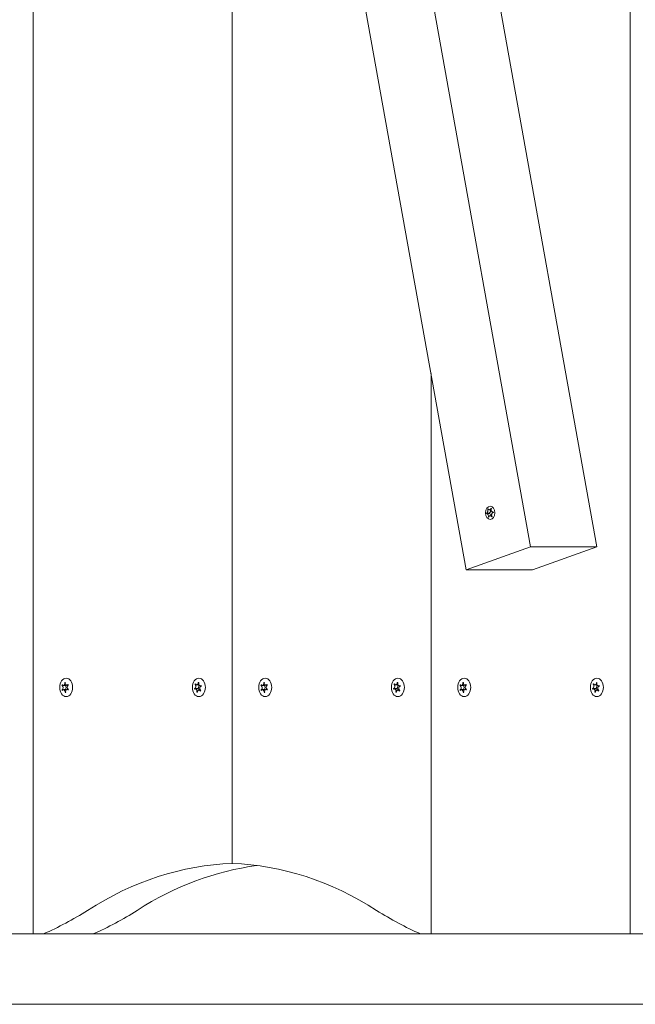
# Model space of a CAD drawing. Units: millimetres. Extents: x -5965 to 396368, y -3372 to 5219.
# Drawn here: x -3482 to -3220, y 2012 to 2431 of the extents above; entities that cross this region are included whole.
import ezdxf

# ---------------------------------------------------------------- set-up
doc = ezdxf.new("R2010")
doc.units = ezdxf.units.MM
doc.layers.add('Toestel 2D', color=7, linetype='Continuous', lineweight=20)

# ---------------------------------------------------------------- blocks, each defined once
blk = doc.blocks.new('WP-BB27')
at = {"layer": 'Toestel 2D'}
for p, q in [((-3476.8, 2991.54), (-3476.8, 2041.54)), ((-3476.8, 2041.54), (-3476.8, 2991.54)), ((-3222.24, 2991.54), (-3222.24, 2041.54)), ((-3222.24, 2041.54), (-3222.24, 2991.54)), ((-3264.67, 2206.47), (-3377.81, 2836.47)), ((-3349.52, 2836.47), (-3236.39, 2206.47)), ((-3292.09, 2196.62), (-3405.22, 2826.62)), ((-3391.95, 2752.72), (-3391.95, 2071.54)), ((-3391.95, 2752.72), (-3391.95, 2071.54)), ((-3307.1, 2041.54), (-3307.1, 2280.22)), ((-3307.1, 2041.54), (-3307.1, 2280.22)), ((-3283.4, 2220.82), (-3282.34, 2220.82)), ((-3283.37, 2220.61), (-3282.31, 2220.61)), ((-3282.88, 2222.47), (-3282.7, 2222.47)), ((-3282.63, 2219.16), (-3282.47, 2219.16)), ((-3282.27, 2222.22), (-3281.46, 2222.22)), ((-3281.91, 2219.64), (-3281.23, 2219.64)), ((-3281.5, 2222.78), (-3281.37, 2222.78)), ((-3281.23, 2219.27), (-3281.12, 2219.27)), ((-3280.63, 2221.24), (-3280.61, 2221.24)), ((-3264.67, 2206.47), (-3292.09, 2196.62)), ((-3236.39, 2206.47), (-3264.67, 2206.47)), ((-3263.8, 2196.62), (-3236.39, 2206.47)), ((-3292.09, 2196.62), (-3263.8, 2196.62)), ((-3463.29, 2148.62), (-3463.02, 2148.62)), ((-3407.7, 2147.81), (-3407.34, 2147.81)), ((-3406.97, 2147.64), (-3406.07, 2147.64)), ((-3378.44, 2148.62), (-3378.17, 2148.62)), ((-3322.85, 2147.81), (-3322.48, 2147.81)), ((-3322.12, 2147.64), (-3321.21, 2147.64)), ((-3293.59, 2148.62), (-3293.32, 2148.62)), ((-3237.99, 2147.81), (-3237.63, 2147.81)), ((-3237.26, 2147.64), (-3236.36, 2147.64)), ((-3464.46, 2147.33), (-3463.19, 2147.33)), ((-3464.4, 2145.57), (-3463.82, 2145.57)), ((-3463.89, 2147.41), (-3462.62, 2147.41)), ((-3463.76, 2145.58), (-3462.58, 2145.58)), ((-3463.15, 2144.45), (-3463.02, 2144.45)), ((-3462.41, 2147.51), (-3461.78, 2147.51)), ((-3462.28, 2145.68), (-3461.73, 2145.68)), ((-3407.96, 2146.09), (-3406.69, 2146.09)), ((-3407.51, 2145.89), (-3406.24, 2145.89)), ((-3406.96, 2144.54), (-3406.7, 2144.54)), ((-3406.06, 2145.44), (-3405.5, 2145.44)), ((-3405.52, 2147.2), (-3405.1, 2147.2)), ((-3379.61, 2147.33), (-3378.34, 2147.33)), ((-3379.55, 2145.57), (-3378.97, 2145.57)), ((-3379.04, 2147.41), (-3377.76, 2147.41)), ((-3378.91, 2145.58), (-3377.72, 2145.58)), ((-3378.29, 2144.45), (-3378.17, 2144.45)), ((-3377.55, 2147.51), (-3376.92, 2147.51)), ((-3377.43, 2145.68), (-3376.88, 2145.68)), ((-3323.11, 2146.09), (-3321.84, 2146.09)), ((-3322.66, 2145.89), (-3321.39, 2145.89)), ((-3322.11, 2144.54), (-3321.85, 2144.54)), ((-3321.21, 2145.44), (-3320.65, 2145.44)), ((-3320.67, 2147.2), (-3320.25, 2147.2)), ((-3294.75, 2147.33), (-3293.48, 2147.33)), ((-3294.69, 2145.57), (-3294.11, 2145.57)), ((-3294.18, 2147.41), (-3292.91, 2147.41)), ((-3294.06, 2145.58), (-3292.87, 2145.58)), ((-3293.44, 2144.45), (-3293.31, 2144.45)), ((-3292.7, 2147.51), (-3292.07, 2147.51)), ((-3292.58, 2145.68), (-3292.02, 2145.68)), ((-3238.26, 2146.09), (-3236.99, 2146.09)), ((-3237.81, 2145.89), (-3236.54, 2145.89)), ((-3237.26, 2144.54), (-3236.99, 2144.54)), ((-3236.36, 2145.44), (-3235.8, 2145.44)), ((-3235.81, 2147.2), (-3235.4, 2147.2)), ((-4450.01, 2041.54), (-2717.59, 2041.54)), ((-4401.27, 2011.54), (-2717.59, 2011.54))]:
    blk.add_line(p, q, dxfattribs=at)
for centre, major_axis in [((-3281.86, 2220.93), (0, 2.8)), ((-3462.66, 2146.54), (0, 3.9)), ((-3406.09, 2146.54), (0, -3.9)), ((-3377.81, 2146.54), (0, 3.9)), ((-3321.24, 2146.54), (0, -3.9)), ((-3292.96, 2146.54), (0, 3.9)), ((-3236.39, 2146.54), (0, -3.9))]:
    blk.add_ellipse(centre, major_axis=major_axis, ratio=0.707107, dxfattribs=at)
for centre, major_axis, start_param, end_param in [((-3282.31, 2220.72), (0, -0.107), 3.472551, 6.155469), ((-3282.49, 2221.9), (0, -1.1), 0.197956, 1.861184), ((-3282.31, 2219.51), (0, 1.1), 4.829622, 6.283185), ((-3463.08, 2146.54), (0, 2.1), 1.004541, 1.187897), ((-3463.89, 2148.31), (0, -0.9), 5.669406, 8.042205), ((-3463.08, 2146.54), (0, 2.1), 6.240529, 6.423885), ((-3462.41, 2148.41), (0, -0.9), 4.622209, 6.995008), ((-3463.08, 2146.54), (0, -2.1), 2.051739, 2.235094), ((-3407.97, 2146.99), (0, -0.9), 0.170728, 2.543527), ((-3406.51, 2146.54), (0, 2.1), 0.741851, 0.925206), ((-3406.97, 2148.54), (0, -0.9), 5.406715, 7.779514), ((-3406.7, 2146.99), (0, -0.9), 0.002291, 2.3853), ((-3406.51, 2146.54), (0, 2.1), 5.977838, 6.161194), ((-3405.52, 2148.1), (0, -0.9), 4.359518, 6.732317), ((-3378.23, 2146.54), (0, 2.1), 1.004541, 1.187897), ((-3379.04, 2148.31), (0, -0.9), 5.669406, 8.042205), ((-3378.23, 2146.54), (0, 2.1), 6.240529, 6.423885), ((-3377.55, 2148.41), (0, -0.9), 4.622209, 6.995008), ((-3378.23, 2146.54), (0, -2.1), 2.051739, 2.235094), ((-3323.12, 2146.99), (0, -0.9), 0.170728, 2.543527), ((-3321.66, 2146.54), (0, 2.1), 0.741851, 0.925206), ((-3322.12, 2148.54), (0, -0.9), 5.406715, 7.779514), ((-3321.84, 2146.99), (0, -0.9), 0.002291, 2.3853), ((-3321.66, 2146.54), (0, 2.1), 5.977838, 6.161194), ((-3320.67, 2148.1), (0, -0.9), 4.359518, 6.732317), ((-3293.38, 2146.54), (0, 2.1), 1.004541, 1.187897), ((-3294.18, 2148.31), (0, -0.9), 5.669406, 8.042205), ((-3293.38, 2146.54), (0, 2.1), 6.240529, 6.423885), ((-3292.7, 2148.41), (0, -0.9), 4.622209, 6.995008), ((-3293.38, 2146.54), (0, -2.1), 2.051739, 2.235094), ((-3238.26, 2146.99), (0, -0.9), 0.170728, 2.543527), ((-3236.81, 2146.54), (0, 2.1), 0.741851, 0.925206), ((-3237.26, 2148.54), (0, -0.9), 5.406715, 7.779514), ((-3236.99, 2146.99), (0, -0.9), 0.002291, 2.3853), ((-3236.81, 2146.54), (0, 2.1), 5.977838, 6.161194), ((-3235.81, 2148.1), (0, -0.9), 4.359518, 6.732317), ((-3463.08, 2146.54), (0, 2.1), 2.051739, 2.235094), ((-3464.57, 2146.44), (0, 0.9), 3.575011, 5.94781), ((-3463.76, 2144.68), (0, 0.9), 4.622209, 6.995008), ((-3461.81, 2146.54), (0, 2.1), 1.146244, 1.187897), ((-3463.3, 2146.44), (0, -0.9), 0.279732, 2.974654), ((-3463.08, 2146.54), (0, -2.1), 6.240529, 6.423885), ((-3462.28, 2144.78), (0, 0.9), 5.669406, 8.042205), ((-3462.62, 2148.31), (0, -0.9), 0, 0.482878), ((-3461.6, 2146.65), (0, -0.9), 3.575011, 5.94781), ((-3463.08, 2146.54), (0, -2.1), 1.004541, 1.187897), ((-3406.51, 2146.54), (0, 2.1), 1.789048, 1.972404), ((-3407.51, 2144.99), (0, 0.9), 4.359518, 6.732317), ((-3406.51, 2146.54), (0, -2.1), 5.977838, 6.161194), ((-3406.06, 2144.54), (0, 0.9), 5.406715, 7.779514), ((-3405.24, 2146.54), (0, 2.1), 1.789048, 1.887816), ((-3406.24, 2144.99), (0, 0.9), 5.24203, 6.283185), ((-3405.07, 2146.1), (0, 0.9), 0.170728, 2.543527), ((-3406.51, 2146.54), (0, -2.1), 0.741851, 0.925206), ((-3406.51, 2146.54), (0, -2.1), 1.789048, 1.972404), ((-3378.23, 2146.54), (0, 2.1), 2.051739, 2.235094), ((-3379.72, 2146.44), (0, 0.9), 3.575011, 5.94781), ((-3378.91, 2144.68), (0, 0.9), 4.622209, 6.995008), ((-3376.96, 2146.54), (0, 2.1), 1.146244, 1.187897), ((-3378.44, 2146.44), (0, -0.9), 0.279732, 2.974654), ((-3378.23, 2146.54), (0, -2.1), 6.240529, 6.423885), ((-3377.43, 2144.78), (0, 0.9), 5.669406, 8.042205), ((-3377.76, 2148.31), (0, -0.9), 0, 0.482878), ((-3376.75, 2146.65), (0, -0.9), 3.575011, 5.94781), ((-3378.23, 2146.54), (0, -2.1), 1.004541, 1.187897), ((-3321.66, 2146.54), (0, 2.1), 1.789048, 1.972404), ((-3322.66, 2144.99), (0, 0.9), 4.359518, 6.732317), ((-3321.66, 2146.54), (0, -2.1), 5.977838, 6.161194), ((-3321.21, 2144.54), (0, 0.9), 5.406715, 7.779514), ((-3320.39, 2146.54), (0, 2.1), 1.789048, 1.887816), ((-3321.39, 2144.99), (0, 0.9), 5.24203, 6.283185), ((-3320.21, 2146.1), (0, 0.9), 0.170728, 2.543527), ((-3321.66, 2146.54), (0, -2.1), 0.741851, 0.925206), ((-3321.66, 2146.54), (0, -2.1), 1.789048, 1.972404), ((-3293.38, 2146.54), (0, 2.1), 2.051739, 2.235094), ((-3294.86, 2146.44), (0, 0.9), 3.575011, 5.94781), ((-3294.06, 2144.68), (0, 0.9), 4.622209, 6.995008), ((-3292.11, 2146.54), (0, 2.1), 1.146244, 1.187897), ((-3293.59, 2146.44), (0, -0.9), 0.279732, 2.974654), ((-3293.38, 2146.54), (0, -2.1), 6.240529, 6.423885), ((-3292.58, 2144.78), (0, 0.9), 5.669406, 8.042205), ((-3292.91, 2148.31), (0, -0.9), 0, 0.482878), ((-3291.9, 2146.65), (0, -0.9), 3.575011, 5.94781), ((-3293.38, 2146.54), (0, -2.1), 1.004541, 1.187897), ((-3236.81, 2146.54), (0, 2.1), 1.789048, 1.972404), ((-3237.81, 2144.99), (0, 0.9), 4.359518, 6.732317), ((-3236.81, 2146.54), (0, -2.1), 5.977838, 6.161194), ((-3235.54, 2146.54), (0, 2.1), 1.789048, 1.887816), ((-3236.36, 2144.54), (0, 0.9), 5.406715, 7.779514), ((-3236.54, 2144.99), (0, 0.9), 5.24203, 6.283185), ((-3235.36, 2146.1), (0, 0.9), 0.170728, 2.543527), ((-3236.81, 2146.54), (0, -2.1), 0.741851, 0.925206), ((-3236.81, 2146.54), (0, -2.1), 1.789048, 1.972404), ((-3387.97, 1846.61), (0, 225), 0.025016, 0.425204), ((-3366.76, 1846.61), (0, 225), 0.091809, 0.425204), ((-3395.93, 1846.61), (0, 225), 5.857981, 6.25817), ((-3519.23, 2256.54), (0, -225), 0.299258, 0.425204), ((-3498.02, 2256.54), (0, -225), 0.299258, 0.425204), ((-3264.67, 2256.54), (0, -225), 5.857981, 5.983927)]:
    blk.add_ellipse(centre, major_axis=major_axis, ratio=0.707107, start_param=start_param, end_param=end_param, dxfattribs=at)
for points, knots in [([(-3283.38, 2220.61), (-3283.38, 2220.61), (-3283.39, 2220.62), (-3283.4, 2220.62), (-3283.4, 2220.63), (-3283.41, 2220.64), (-3283.42, 2220.65), (-3283.43, 2220.67), (-3283.43, 2220.69), (-3283.43, 2220.71), (-3283.43, 2220.73), (-3283.43, 2220.75), (-3283.43, 2220.76), (-3283.42, 2220.79), (-3283.42, 2220.79), (-3283.41, 2220.81), (-3283.4, 2220.82), (-3283.4, 2220.82)], [-0.03172913, -0.03172913, -0.03172913, -0.03172913, -0.02993282, -0.02993282, -0.02640684, -0.02640684, -0.0222071, -0.0222071, -0.01801166, -0.01801166, -0.01399635, -0.01399635, -0.01016645, -0.01016645, -0.00656331, -0.00656331, -0.00248841, -0.00248841, -0.00248841, -0.00248841]), ([(-3283.4, 2220.82), (-3283.39, 2220.82), (-3283.39, 2220.82), (-3283.34, 2220.84), (-3283.3, 2220.87), (-3283.21, 2220.94), (-3283.17, 2220.98), (-3283.08, 2221.11), (-3283.03, 2221.19), (-3282.94, 2221.4), (-3282.91, 2221.52), (-3282.85, 2221.77), (-3282.84, 2221.89), (-3282.83, 2222.08), (-3282.84, 2222.16), (-3282.85, 2222.32), (-3282.86, 2222.4), (-3282.88, 2222.47)], [-0.2128536, -0.2128536, -0.2128536, -0.2128536, -0.2104847, -0.2104847, -0.1858226, -0.1858226, -0.1604396, -0.1604396, -0.125018, -0.125018, -0.0854941, -0.0854941, -0.0499675, -0.0499675, -0.0249902, -0.0249902, 0, 0, 0, 0]), ([(-3282.63, 2219.16), (-3282.63, 2219.21), (-3282.62, 2219.26), (-3282.63, 2219.36), (-3282.63, 2219.41), (-3282.64, 2219.54), (-3282.65, 2219.62), (-3282.69, 2219.8), (-3282.72, 2219.9), (-3282.8, 2220.12), (-3282.86, 2220.23), (-3282.98, 2220.39), (-3283.03, 2220.45), (-3283.13, 2220.54), (-3283.18, 2220.56), (-3283.28, 2220.6), (-3283.33, 2220.62), (-3283.38, 2220.61)], [-0.2128287, -0.2128287, -0.2128287, -0.2128287, -0.1969411, -0.1969411, -0.1821994, -0.1821994, -0.1572536, -0.1572536, -0.1261758, -0.1261758, -0.0850978, -0.0850978, -0.0536206, -0.0536206, -0.0282439, -0.0282439, 0, 0, 0, 0]), ([(-3282.88, 2222.47), (-3282.88, 2222.48), (-3282.88, 2222.49), (-3282.88, 2222.51), (-3282.88, 2222.52), (-3282.87, 2222.54), (-3282.87, 2222.56), (-3282.86, 2222.58), (-3282.85, 2222.59), (-3282.83, 2222.6), (-3282.83, 2222.61), (-3282.81, 2222.61), (-3282.8, 2222.62), (-3282.79, 2222.61), (-3282.78, 2222.61), (-3282.77, 2222.6), (-3282.77, 2222.59), (-3282.76, 2222.59)], [-0.02923, -0.02923, -0.02923, -0.02923, -0.02521759, -0.02521759, -0.02260164, -0.02260164, -0.01844415, -0.01844415, -0.0142672, -0.0142672, -0.01031135, -0.01031135, -0.00654251, -0.00654251, -0.00303654, -0.00303654, 0, 0, 0, 0]), ([(-3282.76, 2222.59), (-3282.75, 2222.55), (-3282.73, 2222.51), (-3282.69, 2222.45), (-3282.66, 2222.42), (-3282.6, 2222.35), (-3282.56, 2222.31), (-3282.44, 2222.24), (-3282.36, 2222.22), (-3282.17, 2222.21), (-3282.07, 2222.24), (-3281.9, 2222.33), (-3281.82, 2222.39), (-3281.7, 2222.5), (-3281.65, 2222.56), (-3281.57, 2222.67), (-3281.53, 2222.72), (-3281.5, 2222.78)], [-0.3009444, -0.3009444, -0.3009444, -0.3009444, -0.2852714, -0.2852714, -0.2700615, -0.2700615, -0.2444418, -0.2444418, -0.2065243, -0.2065243, -0.1645268, -0.1645268, -0.1324242, -0.1324242, -0.108131, -0.108131, -0.088062, -0.088062, -0.088062, -0.088062]), ([(-3282.49, 2219.08), (-3282.5, 2219.07), (-3282.5, 2219.07), (-3282.51, 2219.05), (-3282.51, 2219.05), (-3282.52, 2219.04), (-3282.53, 2219.04), (-3282.55, 2219.03), (-3282.56, 2219.04), (-3282.58, 2219.04), (-3282.58, 2219.05), (-3282.6, 2219.07), (-3282.61, 2219.08), (-3282.62, 2219.1), (-3282.62, 2219.11), (-3282.63, 2219.13), (-3282.63, 2219.14), (-3282.63, 2219.16), (-3282.63, 2219.16), (-3282.63, 2219.16)], [-0.06466966, -0.06466966, -0.06466966, -0.06466966, -0.06259382, -0.06259382, -0.05897282, -0.05897282, -0.05532584, -0.05532584, -0.05113009, -0.05113009, -0.04710724, -0.04710724, -0.04327036, -0.04327036, -0.03965627, -0.03965627, -0.03641844, -0.03641844, -0.03544433, -0.03544433, -0.03544433, -0.03544433]), ([(-3281.23, 2219.27), (-3281.26, 2219.31), (-3281.3, 2219.34), (-3281.36, 2219.41), (-3281.4, 2219.44), (-3281.49, 2219.51), (-3281.56, 2219.55), (-3281.72, 2219.62), (-3281.81, 2219.64), (-3282.01, 2219.64), (-3282.1, 2219.62), (-3282.25, 2219.53), (-3282.31, 2219.47), (-3282.39, 2219.36), (-3282.42, 2219.3), (-3282.47, 2219.19), (-3282.48, 2219.13), (-3282.49, 2219.08)], [-0.3009444, -0.3009444, -0.3009444, -0.3009444, -0.2852714, -0.2852714, -0.2700615, -0.2700615, -0.2444418, -0.2444418, -0.2065243, -0.2065243, -0.1645268, -0.1645268, -0.1324242, -0.1324242, -0.108131, -0.108131, -0.088062, -0.088062, -0.088062, -0.088062]), ([(-3281.5, 2222.78), (-3281.49, 2222.79), (-3281.49, 2222.79), (-3281.48, 2222.8), (-3281.47, 2222.81), (-3281.45, 2222.82), (-3281.44, 2222.82), (-3281.42, 2222.82), (-3281.41, 2222.82), (-3281.39, 2222.81), (-3281.38, 2222.81), (-3281.37, 2222.79), (-3281.37, 2222.78), (-3281.36, 2222.76), (-3281.36, 2222.75), (-3281.36, 2222.73), (-3281.36, 2222.72), (-3281.36, 2222.7), (-3281.36, 2222.7), (-3281.36, 2222.7)], [-0.06466966, -0.06466966, -0.06466966, -0.06466966, -0.06259382, -0.06259382, -0.05897282, -0.05897282, -0.05532584, -0.05532584, -0.05113009, -0.05113009, -0.04710724, -0.04710724, -0.04327036, -0.04327036, -0.03965627, -0.03965627, -0.03641844, -0.03641844, -0.03544433, -0.03544433, -0.03544433, -0.03544433]), ([(-3281.36, 2222.7), (-3281.38, 2222.65), (-3281.4, 2222.6), (-3281.43, 2222.5), (-3281.44, 2222.45), (-3281.46, 2222.32), (-3281.46, 2222.24), (-3281.46, 2222.05), (-3281.44, 2221.96), (-3281.38, 2221.74), (-3281.32, 2221.63), (-3281.18, 2221.47), (-3281.12, 2221.41), (-3280.98, 2221.32), (-3280.91, 2221.29), (-3280.77, 2221.25), (-3280.69, 2221.24), (-3280.61, 2221.24)], [-0.2128287, -0.2128287, -0.2128287, -0.2128287, -0.1969411, -0.1969411, -0.1821994, -0.1821994, -0.1572536, -0.1572536, -0.1261758, -0.1261758, -0.0850978, -0.0850978, -0.0536206, -0.0536206, -0.0282439, -0.0282439, 0, 0, 0, 0]), ([(-3280.6, 2221.04), (-3280.6, 2221.03), (-3280.61, 2221.03), (-3280.68, 2221.01), (-3280.75, 2220.99), (-3280.88, 2220.92), (-3280.94, 2220.87), (-3281.07, 2220.75), (-3281.13, 2220.66), (-3281.24, 2220.45), (-3281.28, 2220.33), (-3281.3, 2220.09), (-3281.3, 2219.97), (-3281.27, 2219.77), (-3281.25, 2219.69), (-3281.19, 2219.54), (-3281.15, 2219.46), (-3281.11, 2219.39)], [-0.2128536, -0.2128536, -0.2128536, -0.2128536, -0.2104847, -0.2104847, -0.1858226, -0.1858226, -0.1604396, -0.1604396, -0.125018, -0.125018, -0.0854941, -0.0854941, -0.0499675, -0.0499675, -0.0249902, -0.0249902, 0, 0, 0, 0]), ([(-3281.11, 2219.39), (-3281.11, 2219.38), (-3281.1, 2219.37), (-3281.1, 2219.35), (-3281.1, 2219.34), (-3281.1, 2219.32), (-3281.1, 2219.3), (-3281.11, 2219.28), (-3281.12, 2219.27), (-3281.13, 2219.25), (-3281.14, 2219.25), (-3281.16, 2219.24), (-3281.17, 2219.24), (-3281.19, 2219.24), (-3281.2, 2219.25), (-3281.22, 2219.26), (-3281.22, 2219.26), (-3281.23, 2219.27)], [-0.02923, -0.02923, -0.02923, -0.02923, -0.02521759, -0.02521759, -0.02260164, -0.02260164, -0.01844415, -0.01844415, -0.0142672, -0.0142672, -0.01031135, -0.01031135, -0.00654251, -0.00654251, -0.00303654, -0.00303654, 0, 0, 0, 0]), ([(-3280.61, 2221.24), (-3280.61, 2221.24), (-3280.6, 2221.24), (-3280.59, 2221.24), (-3280.58, 2221.23), (-3280.56, 2221.22), (-3280.55, 2221.21), (-3280.54, 2221.18), (-3280.54, 2221.17), (-3280.53, 2221.14), (-3280.53, 2221.13), (-3280.54, 2221.11), (-3280.54, 2221.09), (-3280.55, 2221.07), (-3280.56, 2221.06), (-3280.58, 2221.05), (-3280.59, 2221.04), (-3280.6, 2221.04)], [-0.03172913, -0.03172913, -0.03172913, -0.03172913, -0.02993282, -0.02993282, -0.02640684, -0.02640684, -0.0222071, -0.0222071, -0.01801166, -0.01801166, -0.01399635, -0.01399635, -0.01016645, -0.01016645, -0.00656331, -0.00656331, -0.00248841, -0.00248841, -0.00248841, -0.00248841]), ([(-3464.34, 2147.67), (-3464.33, 2147.66), (-3464.33, 2147.66), (-3464.3, 2147.62), (-3464.28, 2147.6), (-3464.26, 2147.57)], [-0.23008708, -0.23008708, -0.23008708, -0.23008708, -0.22753323, -0.22753323, -0.21489418, -0.21489418, -0.21489418, -0.21489418]), ([(-3463.26, 2148.48), (-3463.27, 2148.49), (-3463.27, 2148.49), (-3463.27, 2148.54), (-3463.28, 2148.58), (-3463.29, 2148.62)], [0, 0, 0, 0, 0.00239185, 0.00239185, 0.01519092, 0.01519092, 0.01519092, 0.01519092]), ([(-3379.48, 2147.67), (-3379.48, 2147.66), (-3379.48, 2147.66), (-3379.45, 2147.62), (-3379.43, 2147.6), (-3379.4, 2147.57)], [-0.23008708, -0.23008708, -0.23008708, -0.23008708, -0.22753323, -0.22753323, -0.21489418, -0.21489418, -0.21489418, -0.21489418]), ([(-3378.41, 2148.48), (-3378.41, 2148.49), (-3378.41, 2148.49), (-3378.42, 2148.54), (-3378.43, 2148.58), (-3378.44, 2148.62)], [0, 0, 0, 0, 0.00239185, 0.00239185, 0.01519092, 0.01519092, 0.01519092, 0.01519092]), ([(-3294.63, 2147.67), (-3294.63, 2147.66), (-3294.62, 2147.66), (-3294.6, 2147.62), (-3294.58, 2147.6), (-3294.55, 2147.57)], [-0.23008708, -0.23008708, -0.23008708, -0.23008708, -0.22753323, -0.22753323, -0.21489418, -0.21489418, -0.21489418, -0.21489418]), ([(-3293.56, 2148.48), (-3293.56, 2148.49), (-3293.56, 2148.49), (-3293.57, 2148.54), (-3293.58, 2148.58), (-3293.59, 2148.62)], [0, 0, 0, 0, 0.00239185, 0.00239185, 0.01519092, 0.01519092, 0.01519092, 0.01519092]), ([(-3464.36, 2147.29), (-3464.36, 2147.29), (-3464.37, 2147.3), (-3464.4, 2147.31), (-3464.43, 2147.32), (-3464.46, 2147.33)], [0, 0, 0, 0, 0.00239185, 0.00239185, 0.01519092, 0.01519092, 0.01519092, 0.01519092]), ([(-3464.4, 2145.57), (-3464.39, 2145.57), (-3464.39, 2145.58), (-3464.36, 2145.59), (-3464.33, 2145.61), (-3464.3, 2145.62)], [-0.23008708, -0.23008708, -0.23008708, -0.23008708, -0.22753323, -0.22753323, -0.21489418, -0.21489418, -0.21489418, -0.21489418]), ([(-3406.7, 2144.61), (-3406.7, 2144.6), (-3406.7, 2144.6), (-3406.7, 2144.54), (-3406.7, 2144.5), (-3406.7, 2144.46)], [0, 0, 0, 0, 0.00239185, 0.00239185, 0.01519092, 0.01519092, 0.01519092, 0.01519092]), ([(-3405.51, 2145), (-3405.51, 2145), (-3405.52, 2145.01), (-3405.54, 2145.05), (-3405.56, 2145.09), (-3405.57, 2145.12)], [-0.23008708, -0.23008708, -0.23008708, -0.23008708, -0.22753323, -0.22753323, -0.21489418, -0.21489418, -0.21489418, -0.21489418]), ([(-3405.42, 2145.36), (-3405.42, 2145.35), (-3405.41, 2145.35), (-3405.38, 2145.32), (-3405.36, 2145.3), (-3405.33, 2145.28)], [0, 0, 0, 0, 0.00239185, 0.00239185, 0.01519092, 0.01519092, 0.01519092, 0.01519092]), ([(-3405.06, 2147), (-3405.07, 2147), (-3405.08, 2147), (-3405.11, 2147), (-3405.14, 2146.99), (-3405.17, 2146.99)], [-0.23008708, -0.23008708, -0.23008708, -0.23008708, -0.22753323, -0.22753323, -0.21489418, -0.21489418, -0.21489418, -0.21489418]), ([(-3379.51, 2147.29), (-3379.51, 2147.29), (-3379.52, 2147.3), (-3379.55, 2147.31), (-3379.58, 2147.32), (-3379.61, 2147.33)], [0, 0, 0, 0, 0.00239185, 0.00239185, 0.01519092, 0.01519092, 0.01519092, 0.01519092]), ([(-3379.55, 2145.57), (-3379.54, 2145.57), (-3379.54, 2145.58), (-3379.5, 2145.59), (-3379.48, 2145.61), (-3379.45, 2145.62)], [-0.23008708, -0.23008708, -0.23008708, -0.23008708, -0.22753323, -0.22753323, -0.21489418, -0.21489418, -0.21489418, -0.21489418]), ([(-3321.85, 2144.61), (-3321.85, 2144.6), (-3321.85, 2144.6), (-3321.85, 2144.54), (-3321.85, 2144.5), (-3321.84, 2144.46)], [0, 0, 0, 0, 0.00239185, 0.00239185, 0.01519092, 0.01519092, 0.01519092, 0.01519092]), ([(-3320.66, 2145), (-3320.66, 2145), (-3320.66, 2145.01), (-3320.68, 2145.05), (-3320.7, 2145.09), (-3320.72, 2145.12)], [-0.23008708, -0.23008708, -0.23008708, -0.23008708, -0.22753323, -0.22753323, -0.21489418, -0.21489418, -0.21489418, -0.21489418]), ([(-3320.57, 2145.36), (-3320.57, 2145.35), (-3320.56, 2145.35), (-3320.53, 2145.32), (-3320.5, 2145.3), (-3320.48, 2145.28)], [0, 0, 0, 0, 0.00239185, 0.00239185, 0.01519092, 0.01519092, 0.01519092, 0.01519092]), ([(-3320.21, 2147), (-3320.22, 2147), (-3320.22, 2147), (-3320.26, 2147), (-3320.29, 2146.99), (-3320.32, 2146.99)], [-0.23008708, -0.23008708, -0.23008708, -0.23008708, -0.22753323, -0.22753323, -0.21489418, -0.21489418, -0.21489418, -0.21489418]), ([(-3294.65, 2147.29), (-3294.66, 2147.29), (-3294.66, 2147.3), (-3294.7, 2147.31), (-3294.73, 2147.32), (-3294.75, 2147.33)], [0, 0, 0, 0, 0.00239185, 0.00239185, 0.01519092, 0.01519092, 0.01519092, 0.01519092]), ([(-3294.69, 2145.57), (-3294.69, 2145.57), (-3294.68, 2145.58), (-3294.65, 2145.59), (-3294.62, 2145.61), (-3294.6, 2145.62)], [-0.23008708, -0.23008708, -0.23008708, -0.23008708, -0.22753323, -0.22753323, -0.21489418, -0.21489418, -0.21489418, -0.21489418]), ([(-3236.99, 2144.61), (-3236.99, 2144.6), (-3236.99, 2144.6), (-3237, 2144.54), (-3236.99, 2144.5), (-3236.99, 2144.46)], [0, 0, 0, 0, 0.00239185, 0.00239185, 0.01519092, 0.01519092, 0.01519092, 0.01519092]), ([(-3235.81, 2145), (-3235.81, 2145), (-3235.81, 2145.01), (-3235.83, 2145.05), (-3235.85, 2145.09), (-3235.87, 2145.12)], [-0.23008708, -0.23008708, -0.23008708, -0.23008708, -0.22753323, -0.22753323, -0.21489418, -0.21489418, -0.21489418, -0.21489418]), ([(-3235.72, 2145.36), (-3235.71, 2145.35), (-3235.71, 2145.35), (-3235.68, 2145.32), (-3235.65, 2145.3), (-3235.62, 2145.28)], [0, 0, 0, 0, 0.00239185, 0.00239185, 0.01519092, 0.01519092, 0.01519092, 0.01519092]), ([(-3235.36, 2147), (-3235.37, 2147), (-3235.37, 2147), (-3235.41, 2147), (-3235.44, 2146.99), (-3235.47, 2146.99)], [-0.23008708, -0.23008708, -0.23008708, -0.23008708, -0.22753323, -0.22753323, -0.21489418, -0.21489418, -0.21489418, -0.21489418])]:
    blk.add_open_spline(points, degree=3, knots=knots, dxfattribs=at)
for points in [[(-3463.02, 2148.64), (-3463.03, 2148.59), (-3463.04, 2148.54), (-3463.04, 2148.49)], [(-3461.99, 2147.73), (-3461.96, 2147.76), (-3461.94, 2147.8), (-3461.91, 2147.84)], [(-3407.61, 2147.73), (-3407.64, 2147.76), (-3407.67, 2147.79), (-3407.7, 2147.81)], [(-3407.52, 2148.09), (-3407.5, 2148.05), (-3407.48, 2148.01), (-3407.46, 2147.97)], [(-3406.33, 2148.48), (-3406.33, 2148.53), (-3406.33, 2148.58), (-3406.33, 2148.63)], [(-3406.07, 2148.55), (-3406.09, 2148.5), (-3406.1, 2148.46), (-3406.12, 2148.41)], [(-3378.17, 2148.64), (-3378.18, 2148.59), (-3378.18, 2148.54), (-3378.19, 2148.49)], [(-3377.14, 2147.73), (-3377.11, 2147.76), (-3377.09, 2147.8), (-3377.06, 2147.84)], [(-3322.76, 2147.73), (-3322.79, 2147.76), (-3322.82, 2147.79), (-3322.85, 2147.81)], [(-3322.66, 2148.09), (-3322.65, 2148.05), (-3322.63, 2148.01), (-3322.61, 2147.97)], [(-3321.48, 2148.48), (-3321.48, 2148.53), (-3321.48, 2148.58), (-3321.48, 2148.63)], [(-3321.22, 2148.55), (-3321.23, 2148.5), (-3321.25, 2148.46), (-3321.26, 2148.41)], [(-3293.31, 2148.64), (-3293.32, 2148.59), (-3293.33, 2148.54), (-3293.33, 2148.49)], [(-3292.29, 2147.73), (-3292.26, 2147.76), (-3292.23, 2147.8), (-3292.21, 2147.84)], [(-3237.9, 2147.73), (-3237.93, 2147.76), (-3237.96, 2147.79), (-3237.99, 2147.81)], [(-3237.81, 2148.09), (-3237.8, 2148.05), (-3237.78, 2148.01), (-3237.75, 2147.97)], [(-3236.63, 2148.48), (-3236.63, 2148.53), (-3236.63, 2148.58), (-3236.63, 2148.63)], [(-3236.36, 2148.55), (-3236.38, 2148.5), (-3236.4, 2148.46), (-3236.41, 2148.41)], [(-3464.18, 2145.36), (-3464.21, 2145.32), (-3464.23, 2145.29), (-3464.25, 2145.25)], [(-3463.15, 2144.45), (-3463.14, 2144.49), (-3463.13, 2144.54), (-3463.13, 2144.6)], [(-3462.91, 2144.61), (-3462.9, 2144.56), (-3462.89, 2144.51), (-3462.87, 2144.46)], [(-3461.83, 2145.42), (-3461.86, 2145.45), (-3461.88, 2145.49), (-3461.91, 2145.51)], [(-3461.77, 2147.52), (-3461.8, 2147.5), (-3461.84, 2147.49), (-3461.87, 2147.46)], [(-3461.81, 2145.8), (-3461.78, 2145.78), (-3461.74, 2145.77), (-3461.71, 2145.76)], [(-3407.96, 2146.09), (-3407.93, 2146.09), (-3407.89, 2146.09), (-3407.86, 2146.1)], [(-3407.79, 2145.8), (-3407.82, 2145.78), (-3407.85, 2145.75), (-3407.88, 2145.72)], [(-3406.96, 2144.54), (-3406.94, 2144.59), (-3406.93, 2144.63), (-3406.92, 2144.68)], [(-3405.24, 2147.29), (-3405.21, 2147.31), (-3405.18, 2147.34), (-3405.15, 2147.37)], [(-3379.33, 2145.36), (-3379.35, 2145.32), (-3379.38, 2145.29), (-3379.4, 2145.25)], [(-3378.29, 2144.45), (-3378.29, 2144.49), (-3378.28, 2144.54), (-3378.28, 2144.6)], [(-3378.05, 2144.61), (-3378.05, 2144.56), (-3378.04, 2144.51), (-3378.02, 2144.46)], [(-3376.98, 2145.42), (-3377, 2145.45), (-3377.03, 2145.49), (-3377.06, 2145.51)], [(-3376.91, 2147.52), (-3376.95, 2147.5), (-3376.98, 2147.49), (-3377.02, 2147.46)], [(-3376.96, 2145.8), (-3376.92, 2145.78), (-3376.89, 2145.77), (-3376.85, 2145.76)], [(-3323.11, 2146.09), (-3323.08, 2146.09), (-3323.04, 2146.09), (-3323.01, 2146.1)], [(-3322.94, 2145.8), (-3322.97, 2145.78), (-3323, 2145.75), (-3323.03, 2145.72)], [(-3322.11, 2144.54), (-3322.09, 2144.59), (-3322.08, 2144.63), (-3322.06, 2144.68)], [(-3320.39, 2147.29), (-3320.36, 2147.31), (-3320.33, 2147.34), (-3320.29, 2147.37)], [(-3294.47, 2145.36), (-3294.5, 2145.32), (-3294.53, 2145.29), (-3294.55, 2145.25)], [(-3293.44, 2144.45), (-3293.43, 2144.49), (-3293.43, 2144.54), (-3293.42, 2144.6)], [(-3293.2, 2144.61), (-3293.19, 2144.56), (-3293.18, 2144.51), (-3293.17, 2144.46)], [(-3292.12, 2145.42), (-3292.15, 2145.45), (-3292.18, 2145.49), (-3292.21, 2145.51)], [(-3292.06, 2147.52), (-3292.1, 2147.5), (-3292.13, 2147.49), (-3292.16, 2147.46)], [(-3292.11, 2145.8), (-3292.07, 2145.78), (-3292.04, 2145.77), (-3292, 2145.76)], [(-3238.26, 2146.09), (-3238.22, 2146.09), (-3238.19, 2146.09), (-3238.15, 2146.1)], [(-3238.09, 2145.8), (-3238.12, 2145.78), (-3238.15, 2145.75), (-3238.18, 2145.72)], [(-3237.26, 2144.54), (-3237.24, 2144.59), (-3237.22, 2144.63), (-3237.21, 2144.68)], [(-3235.54, 2147.29), (-3235.5, 2147.31), (-3235.47, 2147.34), (-3235.44, 2147.37)]]:
    blk.add_open_spline(points, degree=3, dxfattribs=at)

msp = doc.modelspace()

# ---------------------------------------------------------------- block references
msp.add_blockref('WP-BB27', (0, 0))

doc.saveas('drawing.dxf')
